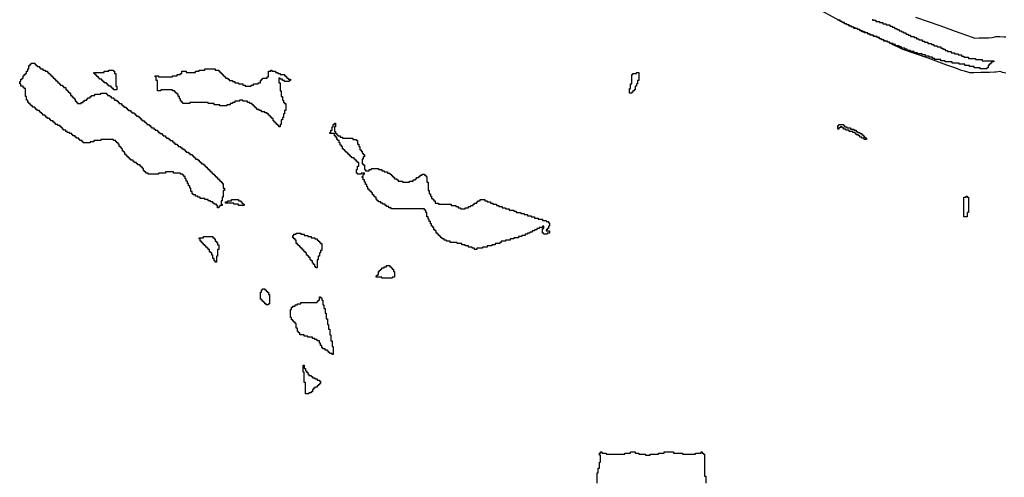
# Model space of a CAD drawing. Units: inches. Extents: x 456856 to 477256, y 5411859 to 5429209.
# Drawn here: x 462668 to 463519, y 5422299 to 5422694 of the extents above; entities that cross this region are included whole.
import ezdxf

# ---------------------------------------------------------------- set-up
doc = ezdxf.new("R2010")
doc.units = ezdxf.units.IN
doc.header["$MEASUREMENT"] = 0
doc.layers.add('GL_DPA', color=7, linetype='Continuous', true_color=0xcdb87d)

msp = doc.modelspace()

# ---------------------------------------------------------------- linework, layer by layer
at = {"layer": 'GL_DPA'}
for points in [[(463520.2794, 5422647.794), (463517.3411, 5422648.5952), (463516.2425, 5422648.9407), (463515.1121, 5422649.3444), (463513.5834, 5422648.9817), (463511.6308, 5422648.768), (463510.3411, 5422648.7118), (463506.1531, 5422648.5298), (463505.6631, 5422648.5166), (463498.6541, 5422648.4411), (463492.5042, 5422648.0696), (463490.7207, 5422648.0681), (463488.9497, 5422648.2782), (463487.2161, 5422648.6971), (463484.418, 5422649.552), (463481.8902, 5422650.3245), (463481.1638, 5422650.5667), (463475.9616, 5422652.4516), (463470.9478, 5422654.2683), (463469.3174, 5422654.8612), (463453.1315, 5422660.7469), (463431.0852, 5422668.4418), (463429.3423, 5422669.19), (463422.2723, 5422672.7721), (463418.6546, 5422674.6049), (463402.6673, 5422681.5184), (463381.6764, 5422690.5358), (463380.4187, 5422691.147), (463350.8718, 5422707.2501)], [(463404.8493, 5422694.5935), (463404.8493, 5422693.5935), (463407.8493, 5422693.5935), (463407.8493, 5422692.5934), (463410.8493, 5422692.5934), (463410.8493, 5422691.5935), (463413.8493, 5422691.5934), (463413.8493, 5422690.5935), (463416.8493, 5422690.5935), (463416.8493, 5422689.5935), (463419.8493, 5422689.5935), (463419.8493, 5422688.5935), (463421.8493, 5422688.5935), (463421.8493, 5422687.5935), (463423.8493, 5422687.5935), (463423.8493, 5422686.5935), (463425.8493, 5422686.5934), (463425.8493, 5422685.5935), (463427.8493, 5422685.5934), (463427.8493, 5422684.5934), (463428.5535, 5422684.5935), (463429.8493, 5422684.5935), (463429.8493, 5422683.5934), (463431.8493, 5422683.5935), (463431.8493, 5422682.5935), (463433.8493, 5422682.5935), (463433.8493, 5422681.5935), (463435.8493, 5422681.5934), (463435.8493, 5422680.5935), (463437.8493, 5422680.5934), (463437.8493, 5422679.5934), (463440.8493, 5422679.5934), (463440.8493, 5422678.5934), (463442.8493, 5422678.5935), (463442.8493, 5422677.5934), (463444.8493, 5422677.5935), (463444.8493, 5422676.5935), (463447.8493, 5422676.5935), (463447.8493, 5422675.5935), (463449.8492, 5422675.5934), (463449.8493, 5422674.5935), (463452.8493, 5422674.5934), (463452.8493, 5422673.5935), (463455.8493, 5422673.5934), (463455.8493, 5422672.5935), (463457.8493, 5422672.5935), (463457.8493, 5422671.5934), (463460.8493, 5422671.5935), (463460.8493, 5422670.5934), (463463.8493, 5422670.5935), (463463.8493, 5422669.5935), (463465.8493, 5422669.5934), (463465.8493, 5422668.5935), (463467.8493, 5422668.5935), (463467.8493, 5422667.5934), (463469.8493, 5422667.5935), (463469.8493, 5422666.5935), (463472.8493, 5422666.5934), (463472.8493, 5422665.5935), (463475.8493, 5422665.5934), (463475.8493, 5422664.5935), (463478.8493, 5422664.5935), (463478.8493, 5422663.5934), (463481.8493, 5422663.5935), (463481.8493, 5422662.5935), (463483.8493, 5422662.5934), (463483.8493, 5422661.5935), (463487.8493, 5422661.5935), (463487.8493, 5422660.5934), (463493.8493, 5422660.5935), (463493.8493, 5422659.5934), (463499.8493, 5422659.5935), (463499.8493, 5422658.5934), (463509.8493, 5422658.5935), (463509.8493, 5422657.5934), (463507.8493, 5422657.5934), (463507.8493, 5422656.5935), (463506.8493, 5422656.5934), (463506.8493, 5422655.5935), (463505.8493, 5422655.5935), (463505.8493, 5422654.5935), (463504.8493, 5422654.5935), (463504.8493, 5422652.5935), (463503.8493, 5422652.5935), (463503.8493, 5422651.5935), (463499.8493, 5422651.5935), (463497.8493, 5422651.5934), (463497.8493, 5422652.5935), (463492.8493, 5422652.5935), (463492.8493, 5422653.5934), (463488.8493, 5422653.5935), (463488.8493, 5422654.5934), (463484.8493, 5422654.5935), (463484.8493, 5422655.5935), (463479.8493, 5422655.5935), (463479.8493, 5422656.5935), (463473.8493, 5422656.5935), (463473.8493, 5422657.5934), (463467.8493, 5422657.5934), (463467.8493, 5422658.5935), (463463.8493, 5422658.5934), (463463.8493, 5422659.5935), (463458.8493, 5422659.5935), (463458.8493, 5422660.5935), (463456.8493, 5422660.5934), (463456.8493, 5422661.5935), (463453.8493, 5422661.5934), (463453.8493, 5422662.5935), (463450.8493, 5422662.5934), (463450.8493, 5422663.5934), (463447.8493, 5422663.5934), (463447.8493, 5422664.5934), (463443.8493, 5422664.5934), (463443.8493, 5422665.5935), (463440.8493, 5422665.5934), (463440.8493, 5422666.5935), (463437.8493, 5422666.5934), (463437.8493, 5422667.5935), (463434.8493, 5422667.5935), (463434.8493, 5422668.5935), (463432.8493, 5422668.5934), (463432.8493, 5422669.5935), (463429.8493, 5422669.5935), (463429.8493, 5422670.5935), (463427.8493, 5422670.5934), (463427.8493, 5422671.5935), (463424.8493, 5422671.5935), (463424.8493, 5422672.5935), (463424.7194, 5422672.5935), (463422.8493, 5422672.5934), (463422.8493, 5422673.5935), (463420.6637, 5422673.5935), (463419.8493, 5422673.5935), (463419.8493, 5422674.0061), (463419.8493, 5422674.5935), (463418.6899, 5422674.5934), (463417.8493, 5422674.5935), (463417.8493, 5422674.9595), (463417.8493, 5422675.5935), (463416.3832, 5422675.5935), (463414.8493, 5422675.5935), (463414.8493, 5422676.2568), (463414.8493, 5422676.5935), (463414.0707, 5422676.5935), (463412.8493, 5422676.5935), (463412.8493, 5422677.1217), (463412.8493, 5422677.5935), (463411.7583, 5422677.5934), (463410.8493, 5422677.5935), (463410.8493, 5422677.9866), (463410.8493, 5422678.5935), (463409.4459, 5422678.5935), (463408.8493, 5422678.5935), (463408.8492, 5422678.8515), (463408.8493, 5422679.5935), (463407.1334, 5422679.5935), (463405.8493, 5422679.5935), (463405.8493, 5422680.1488), (463405.8493, 5422680.5935), (463404.8209, 5422680.5934), (463402.8493, 5422680.5934), (463402.8493, 5422681.446), (463402.8493, 5422681.5934), (463402.5074, 5422681.5935), (463400.8493, 5422681.5935), (463400.8492, 5422682.3058), (463400.8493, 5422682.5934), (463400.1796, 5422682.5935), (463397.8493, 5422682.5934), (463397.8496, 5422683.5941), (463395.8493, 5422683.5934), (463395.8493, 5422684.4537), (463395.8493, 5422684.5935), (463395.5238, 5422684.5934), (463393.8493, 5422684.5935), (463393.8493, 5422685.3127), (463393.8493, 5422685.5935), (463393.1959, 5422685.5934), (463391.8493, 5422685.5935), (463391.8492, 5422686.172), (463391.8493, 5422686.5935), (463390.8681, 5422686.5934), (463388.8493, 5422686.5935), (463388.8493, 5422687.4606), (463388.8493, 5422687.5934), (463388.5401, 5422687.5934), (463386.8493, 5422687.5935), (463386.8493, 5422688.3198), (463386.8493, 5422688.5934), (463386.2122, 5422688.5934), (463384.8493, 5422688.5935), (463384.8493, 5422689.1789), (463384.8493, 5422689.5934), (463383.8843, 5422689.5935), (463382.8493, 5422689.5935), (463382.8493, 5422690.0381), (463382.8493, 5422690.5934), (463381.5657, 5422690.5934), (463380.8493, 5422690.5935), (463380.8493, 5422690.9284), (463380.8492, 5422691.5934), (463379.6113, 5422691.5935), (463378.8493, 5422691.5934), (463378.8493, 5422692.0088), (463378.8493, 5422692.5934), (463377.7765, 5422692.5934), (463376.8493, 5422692.5934), (463376.8493, 5422693.0988), (463376.8493, 5422693.5935), (463375.9416, 5422693.5935), (463374.8493, 5422693.5934), (463374.8493, 5422694.1887)], [(463442.0085, 5422696.4033), (463463.1992, 5422689.0072), (463479.5697, 5422683.055), (463481.1755, 5422682.471), (463486.1811, 5422680.6575), (463491.025, 5422678.9024), (463493.2901, 5422678.2104), (463497.2152, 5422678.4089), (463497.9586, 5422678.4353), (463505.093, 5422678.5121), (463508.4593, 5422678.6584), (463509.6972, 5422679.0297), (463511.4716, 5422679.4464), (463513.2835, 5422679.6449), (463515.106, 5422679.6221), (463518.6466, 5422679.362), (463520.1527, 5422679.1745)], [(463166.8493, 5422293.5935), (463166.8493, 5422302.5935), (463167.8493, 5422302.5935), (463167.8492, 5422306.5934), (463168.8493, 5422306.5934), (463168.8492, 5422311.5935), (463169.8493, 5422311.5935), (463169.8493, 5422317.5934), (463168.8492, 5422317.5934), (463168.8493, 5422319.5935), (463169.8493, 5422319.5935), (463169.8493, 5422320.5935), (463170.8492, 5422320.5934), (463170.8493, 5422319.5935), (463174.8492, 5422319.5935), (463174.8493, 5422318.5935), (463190.8493, 5422318.5935), (463190.8493, 5422319.5935), (463195.8493, 5422319.5934), (463195.8492, 5422320.5935), (463199.8493, 5422320.5935), (463199.8493, 5422319.5935), (463202.8493, 5422319.5934), (463202.8492, 5422318.5935), (463208.8493, 5422318.5935), (463208.8492, 5422317.5934), (463212.8492, 5422317.5935), (463212.8493, 5422318.5934), (463219.8493, 5422318.5934), (463219.8492, 5422319.5934), (463224.8493, 5422319.5934), (463224.8492, 5422320.5935), (463232.8493, 5422320.5934), (463232.8492, 5422319.5935), (463240.8493, 5422319.5934), (463240.8492, 5422318.5934), (463251.8492, 5422318.5935), (463251.8493, 5422319.5934), (463256.8493, 5422319.5934), (463256.8492, 5422320.5935), (463257.8493, 5422320.5935), (463257.8492, 5422319.5935), (463258.8493, 5422319.5935), (463258.8492, 5422318.5935), (463259.8493, 5422318.5935), (463259.8493, 5422299.5934), (463260.8493, 5422299.5935), (463260.8492, 5422293.5935)]]:
    msp.add_lwpolyline(points, dxfattribs=at)
for points in [[(462680.8493, 5422656.5935), (462680.8493, 5422655.5935), (462681.8492, 5422655.5935), (462681.8492, 5422654.5935), (462682.8493, 5422654.5935), (462682.8493, 5422653.5935), (462684.8493, 5422653.5935), (462684.8493, 5422652.5935), (462685.8492, 5422652.5935), (462685.8492, 5422651.5935), (462687.8493, 5422651.5935), (462687.8493, 5422650.5935), (462689.8493, 5422650.5935), (462689.8493, 5422649.5935), (462691.8493, 5422649.5935), (462691.8493, 5422648.5935), (462692.8492, 5422648.5935), (462692.8492, 5422647.5935), (462693.8492, 5422647.5935), (462693.8492, 5422646.5935), (462694.8493, 5422646.5935), (462694.8493, 5422645.5935), (462695.8492, 5422645.5935), (462695.8492, 5422644.5935), (462696.8493, 5422644.5935), (462696.8493, 5422643.5935), (462697.8492, 5422643.5935), (462697.8492, 5422642.5935), (462698.8493, 5422642.5935), (462698.8493, 5422641.5935), (462699.8493, 5422641.5935), (462699.8493, 5422640.5935), (462700.8492, 5422640.5935), (462700.8492, 5422639.5935), (462701.8493, 5422639.5935), (462701.8493, 5422638.5935), (462702.8492, 5422638.5935), (462702.8492, 5422637.5935), (462704.8493, 5422637.5935), (462704.8493, 5422636.5934), (462705.8492, 5422636.5935), (462705.8492, 5422635.5935), (462707.8492, 5422635.5935), (462707.8493, 5422633.5935), (462708.8492, 5422633.5935), (462708.8492, 5422632.5935), (462709.8493, 5422632.5934), (462709.8493, 5422631.5935), (462710.8492, 5422631.5935), (462710.8493, 5422630.5935), (462711.8492, 5422630.5935), (462711.8492, 5422628.5935), (462712.8493, 5422628.5935), (462712.8492, 5422627.5935), (462713.8493, 5422627.5935), (462713.8493, 5422626.5935), (462714.8492, 5422626.5935), (462714.8492, 5422625.5935), (462715.8492, 5422625.5935), (462715.8492, 5422623.5935), (462716.8493, 5422623.5935), (462716.8493, 5422622.5935), (462717.8492, 5422622.5935), (462717.8492, 5422621.5935), (462720.8492, 5422621.5935), (462720.8492, 5422622.5934), (462722.8493, 5422622.5935), (462722.8493, 5422623.5934), (462723.8492, 5422623.5935), (462723.8492, 5422624.5935), (462725.5207, 5422624.5935), (462725.8492, 5422624.5935), (462725.8492, 5422625.5935), (462726.8493, 5422625.5935), (462726.8493, 5422626.5935), (462728.8492, 5422626.5935), (462728.8492, 5422627.5935), (462729.8493, 5422627.5935), (462729.8493, 5422628.5935), (462732.8492, 5422628.5935), (462732.8492, 5422629.5935), (462737.8492, 5422629.5935), (462737.8492, 5422630.5935), (462741.8493, 5422630.5935), (462742.8492, 5422630.5935), (462742.8493, 5422629.5935), (462743.8492, 5422629.5935), (462743.8492, 5422628.5935), (462745.8493, 5422628.5934), (462745.8493, 5422627.5935), (462746.8492, 5422627.5935), (462746.8492, 5422626.5934), (462748.8493, 5422626.5935), (462748.8493, 5422625.5935), (462749.8493, 5422625.5935), (462749.8493, 5422624.5935), (462751.8493, 5422624.5935), (462751.8492, 5422623.5935), (462752.8493, 5422623.5935), (462752.8493, 5422622.5935), (462753.8493, 5422622.5935), (462753.8493, 5422621.5935), (462755.8492, 5422621.5935), (462755.8492, 5422620.5934), (462756.8493, 5422620.5935), (462756.8492, 5422619.5935), (462757.8493, 5422619.5935), (462757.8493, 5422618.5935), (462759.8492, 5422618.5935), (462759.8492, 5422617.5935), (462760.8492, 5422617.5934), (462760.8492, 5422616.5935), (462761.8493, 5422616.5935), (462761.8492, 5422615.5934), (462763.8492, 5422615.5935), (462763.8493, 5422614.5935), (462764.8492, 5422614.5935), (462764.8492, 5422613.5935), (462766.8493, 5422613.5935), (462766.8493, 5422612.5934), (462767.8493, 5422612.5934), (462767.8493, 5422611.5935), (462768.8492, 5422611.5935), (462768.8493, 5422610.5935), (462770.8492, 5422610.5935), (462770.8492, 5422609.5935), (462771.8493, 5422609.5935), (462771.8492, 5422608.5935), (462772.8493, 5422608.5935), (462772.8492, 5422607.5935), (462773.8493, 5422607.5934), (462773.8493, 5422606.5935), (462775.8492, 5422606.5935), (462775.8493, 5422605.5935), (462776.8492, 5422605.5935), (462776.8492, 5422604.5935), (462777.8492, 5422604.5935), (462777.8492, 5422603.5935), (462779.8493, 5422603.5935), (462779.8493, 5422602.5935), (462780.8493, 5422602.5934), (462780.8493, 5422601.5935), (462781.8493, 5422601.5935), (462781.8493, 5422600.5934), (462783.8492, 5422600.5935), (462783.8492, 5422599.5935), (462784.8492, 5422599.5935), (462784.8492, 5422598.5935), (462786.8493, 5422598.5935), (462786.8492, 5422597.5935), (462787.8493, 5422597.5935), (462787.8492, 5422596.5935), (462788.8493, 5422596.5935), (462788.8492, 5422595.5935), (462790.8492, 5422595.5934), (462790.8493, 5422594.5935), (462791.8492, 5422594.5935), (462791.8493, 5422593.5935), (462793.6329, 5422593.5934), (462793.8492, 5422593.5935), (462793.8492, 5422593.4252), (462793.8492, 5422592.5935), (462794.8492, 5422592.5935), (462794.8492, 5422591.5935), (462796.2044, 5422591.5935), (462796.8493, 5422591.5935), (462796.8493, 5422591.0919), (462796.8492, 5422590.5935), (462797.4901, 5422590.5935), (462797.8493, 5422590.5935), (462797.8492, 5422590.3141), (462797.8492, 5422589.5935), (462798.7758, 5422589.5935), (462799.8493, 5422589.5935), (462799.8493, 5422588.7586), (462799.8493, 5422588.5935), (462800.0616, 5422588.5935), (462800.8493, 5422588.5935), (462800.8492, 5422587.9808), (462800.8493, 5422587.5935), (462801.3471, 5422587.5935), (462801.8493, 5422587.5935), (462801.8492, 5422587.203), (462801.8492, 5422586.5934), (462802.6328, 5422586.5935), (462803.8492, 5422586.5934), (462803.8492, 5422585.6474), (462803.8493, 5422585.5935), (462803.9185, 5422585.5935), (462804.8493, 5422585.5935), (462804.8493, 5422584.8696), (462804.8493, 5422584.5934), (462805.2043, 5422584.5935), (462806.8492, 5422584.5934), (462806.8493, 5422583.5935), (462807.8492, 5422583.5935), (462807.8493, 5422582.5935), (462809.8492, 5422582.5935), (462809.8493, 5422581.5935), (462810.8492, 5422581.5935), (462810.8493, 5422580.5935), (462811.8492, 5422580.5935), (462811.8493, 5422579.5935), (462813.8492, 5422579.5935), (462813.8493, 5422578.5935), (462814.8492, 5422578.5935), (462814.8493, 5422577.5935), (462816.8492, 5422577.5935), (462816.8492, 5422576.5935), (462817.8492, 5422576.5935), (462817.8493, 5422575.5935), (462818.8492, 5422575.5935), (462818.8493, 5422574.5935), (462819.8492, 5422574.5935), (462819.8493, 5422573.5935), (462821.8492, 5422573.5935), (462821.8493, 5422572.5935), (462822.8492, 5422572.5935), (462822.8493, 5422571.5935), (462823.8493, 5422571.5935), (462823.8493, 5422570.5935), (462824.8493, 5422570.5935), (462824.8493, 5422569.6016), (462824.8492, 5422569.5935), (462824.8599, 5422569.5934), (462826.8493, 5422569.5935), (462826.8492, 5422568.5935), (462827.8493, 5422568.5935), (462827.8492, 5422567.5935), (462828.8493, 5422567.5935), (462828.8492, 5422566.5935), (462829.8492, 5422566.5935), (462829.8492, 5422565.8085), (462829.8493, 5422565.5934), (462830.1326, 5422565.5935), (462830.8492, 5422565.5935), (462830.8492, 5422565.0499), (462830.8493, 5422564.5935), (462831.4508, 5422564.5935), (462831.8492, 5422564.5935), (462831.8493, 5422564.2912), (462831.8493, 5422563.5934), (462832.7692, 5422563.5935), (462832.8493, 5422563.5934), (462832.8492, 5422563.5327), (462832.8492, 5422562.5935), (462833.8493, 5422562.5935), (462833.8492, 5422561.5934), (462834.8492, 5422561.5934), (462834.8492, 5422560.5935), (462835.8492, 5422560.5935), (462835.8493, 5422559.5935), (462836.8492, 5422559.5934), (462836.8493, 5422558.5935), (462837.8493, 5422558.5935), (462837.8492, 5422557.5935), (462838.8493, 5422557.5934), (462838.8492, 5422556.5935), (462839.8492, 5422556.5935), (462839.8492, 5422555.5935), (462840.8492, 5422555.5935), (462840.8493, 5422554.5935), (462841.8493, 5422554.5935), (462841.8493, 5422553.5935), (462842.8493, 5422553.5935), (462842.8492, 5422552.5935), (462843.8492, 5422552.5935), (462843.8493, 5422548.5935), (462844.8493, 5422548.5935), (462844.8492, 5422546.5935), (462843.8493, 5422546.5935), (462843.8492, 5422540.5935), (462842.8492, 5422540.5935), (462842.8492, 5422537.5935), (462841.8493, 5422537.5935), (462841.8493, 5422534.5935), (462842.8493, 5422534.5935), (462842.8492, 5422533.5935), (462840.8492, 5422533.5935), (462840.8493, 5422533.5671), (462840.8493, 5422532.5935), (462839.8493, 5422532.5935), (462839.8492, 5422531.5935), (462838.8492, 5422531.5935), (462838.8493, 5422533.5934), (462837.8493, 5422533.5934), (462837.8492, 5422534.5935), (462835.8492, 5422534.5935), (462835.8492, 5422535.5935), (462834.8492, 5422535.5934), (462834.8493, 5422536.5935), (462832.8492, 5422536.5935), (462832.8493, 5422537.5935), (462830.8493, 5422537.5934), (462830.8493, 5422538.5935), (462827.8493, 5422538.5935), (462827.8493, 5422539.5935), (462823.8492, 5422539.5935), (462823.8493, 5422540.5935), (462821.8492, 5422540.5935), (462821.8493, 5422541.5935), (462819.8493, 5422541.5934), (462819.8493, 5422542.5935), (462817.8493, 5422542.5935), (462817.8493, 5422543.5935), (462816.8493, 5422543.5935), (462816.8492, 5422545.5935), (462815.8492, 5422545.5935), (462815.8492, 5422548.5935), (462814.8492, 5422548.5935), (462814.8493, 5422550.5935), (462813.8493, 5422550.5935), (462813.8492, 5422552.5934), (462812.8492, 5422552.5934), (462812.8493, 5422554.5935), (462811.8493, 5422554.5935), (462811.8492, 5422556.5935), (462810.8492, 5422556.5935), (462810.8493, 5422558.5935), (462809.8493, 5422558.5935), (462809.8493, 5422559.2214), (462809.8492, 5422559.2244), (462809.8493, 5422559.5935), (462808.8493, 5422559.5935), (462808.8492, 5422560.5935), (462806.8493, 5422560.5935), (462806.8493, 5422561.5935), (462800.8493, 5422561.5935), (462800.8492, 5422562.5934), (462793.8493, 5422562.5934), (462793.8492, 5422561.5935), (462787.8492, 5422561.5935), (462787.8492, 5422560.5934), (462778.8492, 5422560.5935), (462778.8493, 5422561.5934), (462776.8492, 5422561.5935), (462776.8492, 5422562.5935), (462775.8492, 5422562.5935), (462775.8492, 5422563.5935), (462774.8492, 5422563.5935), (462774.8493, 5422565.5935), (462773.8492, 5422565.5935), (462773.8493, 5422566.5935), (462772.8492, 5422566.5935), (462772.8493, 5422567.5935), (462771.8492, 5422567.5935), (462771.8493, 5422568.5935), (462769.8492, 5422568.5934), (462769.8492, 5422569.5935), (462768.8492, 5422569.5935), (462768.8492, 5422570.5935), (462766.8492, 5422570.5935), (462766.8492, 5422571.5934), (462765.8492, 5422571.5935), (462765.8492, 5422572.5935), (462763.8493, 5422572.5935), (462763.8492, 5422573.5935), (462762.8493, 5422573.5935), (462762.8493, 5422574.5935), (462761.8493, 5422574.5935), (462761.8493, 5422575.5935), (462760.8493, 5422575.5934), (462760.8493, 5422576.5935), (462759.8493, 5422576.5935), (462759.8493, 5422577.5935), (462758.8493, 5422577.5935), (462758.8493, 5422579.5935), (462757.8493, 5422579.5935), (462757.8493, 5422580.5935), (462756.8493, 5422580.5935), (462756.8492, 5422582.5935), (462755.8493, 5422582.5935), (462755.8493, 5422583.5935), (462754.8493, 5422583.5935), (462754.8493, 5422584.5935), (462753.8493, 5422584.5935), (462753.8493, 5422586.5934), (462752.8493, 5422586.5935), (462752.8493, 5422587.5935), (462751.8493, 5422587.5935), (462751.8493, 5422588.5935), (462750.8492, 5422588.5935), (462750.8493, 5422589.5935), (462748.8492, 5422589.5935), (462748.8492, 5422590.5935), (462737.8492, 5422590.5935), (462737.8492, 5422589.5935), (462731.8493, 5422589.5935), (462731.8492, 5422588.5935), (462728.8493, 5422588.5935), (462728.8493, 5422587.5935), (462723.8492, 5422587.5935), (462722.8492, 5422587.5935), (462722.8492, 5422588.5935), (462721.8493, 5422588.5935), (462721.8493, 5422589.5935), (462719.8492, 5422589.5935), (462719.8492, 5422590.5935), (462718.8492, 5422590.5935), (462718.8492, 5422591.5934), (462716.8493, 5422591.5935), (462716.8493, 5422591.7907), (462716.8493, 5422592.5934), (462715.8492, 5422592.5935), (462715.8492, 5422593.5935), (462713.8492, 5422593.5935), (462713.8492, 5422594.5935), (462712.8493, 5422594.5934), (462712.8493, 5422595.5935), (462710.8492, 5422595.5934), (462710.8492, 5422596.5935), (462708.8493, 5422596.5934), (462708.8493, 5422597.5935), (462707.8492, 5422597.5935), (462707.8492, 5422598.5935), (462705.8493, 5422598.5935), (462705.8492, 5422599.5935), (462704.8493, 5422599.5935), (462704.8493, 5422600.5935), (462703.8492, 5422600.5935), (462703.8492, 5422601.5935), (462702.8492, 5422601.5935), (462702.8492, 5422602.5935), (462700.8493, 5422602.5935), (462700.8493, 5422603.5935), (462698.8492, 5422603.5935), (462698.8492, 5422604.5935), (462697.8493, 5422604.5935), (462697.8493, 5422605.5935), (462696.8492, 5422605.5935), (462696.8492, 5422606.5935), (462694.8493, 5422606.5934), (462694.8493, 5422607.5935), (462693.8492, 5422607.5935), (462693.8492, 5422608.5935), (462691.8493, 5422608.5935), (462691.8493, 5422609.5935), (462690.8492, 5422609.5935), (462690.8492, 5422610.5935), (462689.8492, 5422610.5935), (462689.8492, 5422611.5935), (462687.8492, 5422611.5935), (462687.8492, 5422612.5935), (462686.8492, 5422612.5935), (462686.8492, 5422613.5935), (462685.8493, 5422613.5935), (462685.8493, 5422614.5935), (462684.8492, 5422614.5935), (462684.8492, 5422615.5935), (462682.8493, 5422615.5935), (462682.8493, 5422616.5935), (462681.8492, 5422616.5935), (462681.8492, 5422617.5935), (462680.8492, 5422617.5935), (462680.8492, 5422618.5935), (462678.8492, 5422618.5935), (462678.8492, 5422619.5935), (462677.8493, 5422619.5935), (462677.8493, 5422620.5935), (462676.8493, 5422620.5935), (462676.8492, 5422621.5935), (462675.8492, 5422621.5935), (462675.8492, 5422622.5935), (462674.8493, 5422622.5935), (462674.8493, 5422624.5935), (462673.8492, 5422624.5935), (462673.8492, 5422627.5935), (462672.8493, 5422627.5934), (462672.8492, 5422634.5935), (462671.8492, 5422634.5935), (462671.8493, 5422635.5935), (462670.8492, 5422635.5935), (462670.8492, 5422636.5935), (462668.8493, 5422636.5935), (462668.8493, 5422638.5935), (462667.8492, 5422638.5935), (462667.8492, 5422640.5935), (462668.8492, 5422640.5934), (462668.8492, 5422642.5935), (462669.8493, 5422642.5935), (462669.8493, 5422643.5935), (462670.8492, 5422643.5935), (462670.8493, 5422645.5935), (462671.8492, 5422645.5935), (462671.8492, 5422646.5935), (462672.8493, 5422646.5934), (462672.8493, 5422647.5935), (462673.8492, 5422647.5935), (462673.8493, 5422649.5935), (462674.8492, 5422649.5935), (462674.8492, 5422651.5935), (462675.8493, 5422651.5935), (462675.8493, 5422654.5934), (462676.8492, 5422654.5935), (462676.8493, 5422655.5935), (462677.8492, 5422655.5935), (462677.8492, 5422656.5935)], [(462748.8492, 5422650.5935), (462748.8492, 5422649.5935), (462749.8493, 5422649.5934), (462749.8492, 5422647.5935), (462750.8493, 5422647.5935), (462750.8493, 5422645.808), (462750.8492, 5422636.5935), (462751.8492, 5422636.5935), (462751.8493, 5422633.5935), (462749.8492, 5422633.5935), (462748.8493, 5422633.5935), (462748.8493, 5422634.5935), (462747.8493, 5422634.5935), (462747.8493, 5422635.5935), (462746.8492, 5422635.5935), (462746.8492, 5422636.5935), (462744.8493, 5422636.5935), (462744.8493, 5422637.5934), (462743.8492, 5422637.5935), (462743.8493, 5422638.5935), (462742.8492, 5422638.5935), (462742.8492, 5422639.5935), (462740.8492, 5422639.5935), (462740.8493, 5422640.5935), (462739.8492, 5422640.5935), (462739.8492, 5422641.5935), (462738.8493, 5422641.5935), (462738.8492, 5422642.5934), (462736.8492, 5422642.5935), (462736.8492, 5422643.5935), (462735.8493, 5422643.5935), (462735.8492, 5422644.5935), (462734.8493, 5422644.5935), (462734.8493, 5422645.5935), (462733.8492, 5422645.5935), (462733.8492, 5422646.5935), (462732.8493, 5422646.5935), (462732.8492, 5422647.5935), (462731.8493, 5422647.5935), (462731.8493, 5422648.5935), (462740.8493, 5422648.5935), (462740.8493, 5422649.5935), (462744.8492, 5422649.5935), (462744.8493, 5422650.5935), (462747.9265, 5422650.5935)], [(462895.8493, 5422646.5935), (462896.8492, 5422646.5935), (462896.8493, 5422645.5935), (462897.8493, 5422645.5935), (462897.8492, 5422644.5934), (462898.8493, 5422644.5935), (462898.8492, 5422643.5935), (462899.8493, 5422643.5935), (462899.8492, 5422642.5935), (462901.8493, 5422642.5935), (462901.8492, 5422641.5935), (462900.8493, 5422641.5935), (462900.8492, 5422640.5935), (462896.8493, 5422640.5935), (462896.8492, 5422641.5935), (462894.8492, 5422641.5935), (462894.8493, 5422642.5935), (462892.8492, 5422642.5934), (462892.8493, 5422643.5935), (462891.8492, 5422643.5935), (462891.8492, 5422639.5935), (462892.8493, 5422639.5935), (462892.8493, 5422632.5935), (462893.8492, 5422632.5935), (462893.8492, 5422627.5934), (462894.8493, 5422627.5935), (462894.8492, 5422624.5934), (462895.8493, 5422624.5935), (462895.8492, 5422622.5935), (462896.8493, 5422622.5935), (462896.8492, 5422621.5935), (462897.8493, 5422621.5935), (462897.8492, 5422615.5935), (462896.8493, 5422615.5935), (462896.8492, 5422612.5934), (462895.8493, 5422612.5935), (462895.8492, 5422609.5935), (462894.8493, 5422609.5934), (462894.8493, 5422607.5934), (462893.8492, 5422607.5935), (462893.8492, 5422603.5935), (462892.8493, 5422603.5935), (462892.8493, 5422601.5935), (462891.8493, 5422601.5935), (462891.8492, 5422602.5935), (462890.8493, 5422602.5935), (462890.8492, 5422603.5934), (462889.8493, 5422603.5935), (462889.8493, 5422604.5935), (462888.8492, 5422604.5934), (462888.8493, 5422605.5935), (462887.8492, 5422605.5935), (462887.8493, 5422606.5935), (462886.8493, 5422606.5935), (462886.8493, 5422608.5935), (462885.8492, 5422608.5935), (462885.8493, 5422609.5935), (462884.8493, 5422609.5935), (462884.8492, 5422610.5934), (462883.8493, 5422610.5935), (462883.8492, 5422611.5935), (462882.8493, 5422611.5934), (462882.8492, 5422612.5935), (462881.8492, 5422612.5935), (462881.8493, 5422613.5935), (462879.8493, 5422613.5935), (462879.8492, 5422614.5935), (462876.8492, 5422614.5935), (462876.8493, 5422615.5935), (462874.8492, 5422615.5935), (462874.8493, 5422616.5935), (462872.8493, 5422616.5935), (462872.8493, 5422617.5935), (462871.8492, 5422617.5935), (462871.8493, 5422618.5934), (462870.8492, 5422618.5935), (462870.8493, 5422619.5935), (462869.8492, 5422619.5935), (462869.8493, 5422620.5935), (462868.8493, 5422620.5935), (462868.8493, 5422621.5935), (462866.8492, 5422621.5935), (462866.8493, 5422622.5934), (462864.8492, 5422622.5935), (462864.8493, 5422623.5934), (462860.8492, 5422623.5935), (462860.8493, 5422624.5935), (462857.8492, 5422624.5935), (462857.8493, 5422623.5935), (462853.8492, 5422623.5935), (462853.8492, 5422622.5935), (462851.8492, 5422622.5935), (462851.8493, 5422621.5935), (462849.8492, 5422621.5935), (462849.8493, 5422620.5935), (462846.8493, 5422620.5934), (462846.8492, 5422619.5935), (462840.8492, 5422619.5935), (462840.8493, 5422620.5935), (462835.8493, 5422620.5935), (462835.8492, 5422621.5935), (462830.8492, 5422621.5935), (462830.8493, 5422622.5935), (462814.8493, 5422622.5935), (462814.8493, 5422621.5935), (462808.8492, 5422621.5935), (462808.8493, 5422622.5935), (462807.8492, 5422622.5935), (462807.8493, 5422623.5935), (462806.8492, 5422623.5935), (462806.8493, 5422625.5935), (462805.8493, 5422625.5935), (462805.8492, 5422627.5935), (462804.8493, 5422627.5935), (462804.8492, 5422629.5935), (462803.8492, 5422629.5935), (462803.8492, 5422630.5935), (462802.8493, 5422630.5935), (462802.8492, 5422631.5935), (462801.8493, 5422631.5934), (462801.8492, 5422632.5935), (462799.8492, 5422632.5935), (462799.8493, 5422633.5935), (462789.8493, 5422633.5935), (462789.8493, 5422632.5935), (462786.8492, 5422632.5935), (462786.8493, 5422641.5935), (462785.8492, 5422641.5935), (462785.8493, 5422644.5935), (462784.8493, 5422644.5935), (462784.8493, 5422645.5935), (462787.8492, 5422645.5935), (462787.8493, 5422644.5935), (462799.8493, 5422644.5935), (462799.8492, 5422645.5935), (462803.8493, 5422645.5935), (462803.8492, 5422646.5935), (462806.8492, 5422646.5935), (462806.8493, 5422647.5935), (462807.8492, 5422647.5935), (462807.8493, 5422649.5935), (462811.8493, 5422649.5935), (462811.8492, 5422648.5935), (462819.8493, 5422648.5935), (462819.8492, 5422649.5935), (462822.8492, 5422649.5935), (462822.8493, 5422650.5935), (462827.8493, 5422650.5935), (462827.8492, 5422651.5934), (462836.8492, 5422651.5935), (462836.8493, 5422650.5935), (462839.8492, 5422650.5935), (462839.8493, 5422649.5935), (462840.8492, 5422649.5935), (462840.8493, 5422648.5934), (462841.8492, 5422648.5935), (462841.8493, 5422647.5935), (462842.8492, 5422647.5935), (462842.8493, 5422646.5935), (462843.8492, 5422646.5935), (462843.8493, 5422645.5935), (462844.8492, 5422645.5935), (462844.8493, 5422644.5935), (462845.8492, 5422644.5934), (462845.8493, 5422643.5935), (462847.8493, 5422643.5935), (462847.8492, 5422642.5935), (462848.8493, 5422642.5935), (462848.8492, 5422641.5935), (462851.8493, 5422641.5935), (462851.8492, 5422640.5935), (462853.8493, 5422640.5935), (462853.8493, 5422639.5935), (462856.8493, 5422639.5935), (462856.8492, 5422638.5935), (462860.8493, 5422638.5935), (462860.8492, 5422637.5935), (462862.8492, 5422637.5935), (462862.8493, 5422636.5935), (462867.8493, 5422636.5935), (462867.8492, 5422637.5935), (462869.8492, 5422637.5935), (462869.8493, 5422638.5935), (462873.8492, 5422638.5935), (462873.8493, 5422639.5935), (462875.8493, 5422639.5935), (462875.8493, 5422641.5935), (462876.8493, 5422641.5935), (462876.8492, 5422642.5935), (462877.8493, 5422642.5935), (462877.8492, 5422643.5935), (462881.8492, 5422643.5935), (462881.8493, 5422644.5935), (462882.8493, 5422644.5935), (462882.8493, 5422649.5935), (462884.8492, 5422649.5935), (462884.8493, 5422650.5935), (462885.8492, 5422650.5935), (462885.8493, 5422649.5934), (462888.8492, 5422649.5935), (462888.8493, 5422648.5935), (462890.8493, 5422648.5935), (462890.8493, 5422647.5935), (462892.8493, 5422647.5935), (462892.8492, 5422646.5935)], [(463195.8492, 5422638.5934), (463196.8493, 5422638.5934), (463196.8493, 5422646.5934), (463197.8492, 5422646.5934), (463197.8493, 5422647.5935), (463200.8493, 5422647.5935), (463200.8492, 5422648.5934), (463202.8492, 5422648.5935), (463202.8493, 5422641.5935), (463201.8493, 5422641.5935), (463201.8493, 5422638.5935), (463200.8493, 5422638.5935), (463200.8493, 5422636.5935), (463199.8492, 5422636.5935), (463199.8493, 5422633.5935), (463198.8493, 5422633.5935), (463198.8492, 5422632.5935), (463197.8493, 5422632.5935), (463197.8493, 5422631.5935), (463196.8493, 5422631.5935), (463196.8493, 5422630.5935), (463194.8493, 5422630.5935), (463194.8493, 5422634.5935), (463195.8493, 5422634.5935)], [(462939.8492, 5422601.5935), (462939.8493, 5422597.5935), (462940.8493, 5422597.5935), (462940.8493, 5422595.5935), (462941.8493, 5422595.5934), (462941.8492, 5422594.5935), (462942.8493, 5422594.5934), (462942.8493, 5422593.5935), (462944.8492, 5422593.5935), (462944.8493, 5422592.5935), (462946.8492, 5422592.5935), (462946.8493, 5422591.5934), (462955.8492, 5422591.5935), (462955.8492, 5422590.5935), (462958.8492, 5422590.5935), (462958.8493, 5422589.5935), (462959.8493, 5422589.5935), (462959.8493, 5422586.5935), (462960.8493, 5422586.5935), (462960.8492, 5422584.5934), (462961.8493, 5422584.5935), (462961.8493, 5422581.5935), (462962.8493, 5422581.5935), (462962.8493, 5422580.5935), (462963.8492, 5422580.5935), (462963.8493, 5422578.5934), (462964.8493, 5422578.5935), (462964.8492, 5422577.5934), (462965.8493, 5422577.5935), (462965.8493, 5422575.5935), (462964.8493, 5422575.5935), (462964.8492, 5422573.5935), (462963.8492, 5422573.5935), (462963.8492, 5422569.5935), (462964.8492, 5422569.5935), (462964.8493, 5422568.5935), (462965.8493, 5422568.5935), (462965.8493, 5422564.5935), (462966.8493, 5422564.5935), (462966.8492, 5422563.5935), (462969.8493, 5422563.5934), (462969.8493, 5422564.5935), (462971.8492, 5422564.5935), (462971.8493, 5422565.5935), (462977.8492, 5422565.5934), (462977.8492, 5422564.5935), (462980.8493, 5422564.5934), (462980.8492, 5422563.5935), (462982.8493, 5422563.5935), (462982.8493, 5422562.5935), (462985.8492, 5422562.5935), (462985.8493, 5422561.5935), (462987.8493, 5422561.5935), (462987.8492, 5422560.5934), (462988.8492, 5422560.5935), (462988.8493, 5422559.5934), (462988.9821, 5422559.5935), (462989.8493, 5422559.5935), (462989.8493, 5422558.5935), (462990.8492, 5422558.5935), (462990.8492, 5422557.5935), (462991.8493, 5422557.5935), (462991.8493, 5422556.5935), (462993.8492, 5422556.5935), (462993.8492, 5422555.5934), (462994.8493, 5422555.5935), (462994.8493, 5422554.5934), (462998.8492, 5422554.5934), (462998.8493, 5422553.5935), (463004.8493, 5422553.5935), (463004.8493, 5422554.5935), (463007.8492, 5422554.5934), (463007.8493, 5422555.5935), (463009.8492, 5422555.5934), (463009.8492, 5422556.5935), (463010.8492, 5422556.5934), (463010.8492, 5422557.5935), (463012.8493, 5422557.5935), (463012.8493, 5422558.5935), (463013.8493, 5422558.5934), (463013.8493, 5422559.5935), (463015.8493, 5422559.5935), (463015.8493, 5422560.5935), (463017.8492, 5422560.5935), (463017.8492, 5422559.5934), (463018.8493, 5422559.5935), (463018.8493, 5422558.5934), (463019.8493, 5422558.5935), (463019.8492, 5422553.5935), (463020.8493, 5422553.5934), (463020.8492, 5422546.5935), (463021.8493, 5422546.5935), (463021.8493, 5422543.5935), (463022.8493, 5422543.5934), (463022.8492, 5422541.5935), (463023.8492, 5422541.5935), (463023.8492, 5422539.5935), (463024.8493, 5422539.5935), (463024.8493, 5422538.5935), (463025.8493, 5422538.5935), (463025.8493, 5422537.5935), (463026.8493, 5422537.5935), (463026.8492, 5422535.5934), (463029.8493, 5422535.5934), (463029.8493, 5422534.5935), (463040.8492, 5422534.5935), (463040.8492, 5422533.5935), (463044.8493, 5422533.5935), (463044.8493, 5422532.5935), (463046.8493, 5422532.5934), (463046.8493, 5422531.5935), (463048.8492, 5422531.5935), (463048.8492, 5422530.5934), (463052.8493, 5422530.5935), (463052.8493, 5422531.5935), (463055.8492, 5422531.5935), (463055.8492, 5422532.5935), (463057.8492, 5422532.5935), (463057.8492, 5422533.5935), (463059.8493, 5422533.5935), (463059.8493, 5422534.5935), (463060.8493, 5422534.5934), (463060.8493, 5422535.5935), (463062.8492, 5422535.5935), (463062.8492, 5422536.5934), (463063.8492, 5422536.5935), (463063.8492, 5422537.5935), (463065.8493, 5422537.5935), (463065.8493, 5422538.5935), (463067.8493, 5422538.5934), (463069.8492, 5422538.5935), (463069.8492, 5422537.5935), (463071.8492, 5422537.5935), (463071.8492, 5422536.5935), (463074.8493, 5422536.5935), (463074.8493, 5422535.5934), (463076.8493, 5422535.5935), (463076.8493, 5422534.5934), (463079.8492, 5422534.5935), (463079.8492, 5422533.5935), (463081.8493, 5422533.5934), (463081.8493, 5422532.5935), (463084.8493, 5422532.5935), (463084.8493, 5422531.5934), (463087.8492, 5422531.5935), (463087.8492, 5422530.5935), (463090.8493, 5422530.5934), (463090.8492, 5422529.5935), (463094.8493, 5422529.5935), (463094.8493, 5422528.5934), (463096.8493, 5422528.5935), (463096.8493, 5422527.5935), (463100.8492, 5422527.5934), (463100.8492, 5422526.5935), (463103.8493, 5422526.5934), (463103.8493, 5422525.5935), (463106.8493, 5422525.5935), (463106.8493, 5422524.5934), (463109.8493, 5422524.5935), (463109.8493, 5422523.5935), (463112.8492, 5422523.5935), (463112.8493, 5422522.5935), (463115.8492, 5422522.5935), (463115.8492, 5422521.5935), (463119.8493, 5422521.5934), (463119.8492, 5422520.5935), (463122.8493, 5422520.5934), (463122.8493, 5422519.5935), (463124.8493, 5422519.5934), (463124.8493, 5422518.5935), (463125.8493, 5422518.5935), (463125.8493, 5422515.5934), (463124.8493, 5422515.5935), (463124.8493, 5422513.5935), (463123.8493, 5422513.5935), (463123.8492, 5422512.5934), (463122.8492, 5422512.5935), (463122.8493, 5422511.5935), (463125.8492, 5422511.5934), (463125.8493, 5422509.5935), (463123.8493, 5422509.5934), (463123.8493, 5422508.5934), (463120.8492, 5422508.5935), (463120.8493, 5422509.5935), (463119.8493, 5422509.5935), (463119.8492, 5422513.5935), (463120.8492, 5422513.5934), (463120.8493, 5422515.5935), (463119.8493, 5422515.5935), (463119.8492, 5422514.5934), (463116.8492, 5422514.5935), (463116.8493, 5422513.5935), (463114.8493, 5422513.5934), (463114.8493, 5422512.5935), (463112.8493, 5422512.5935), (463112.8492, 5422511.5935), (463110.8492, 5422511.5934), (463110.8493, 5422510.5935), (463108.8493, 5422510.5935), (463108.8493, 5422509.5935), (463106.8493, 5422509.5934), (463106.8493, 5422508.5935), (463104.8492, 5422508.5935), (463104.8492, 5422507.5934), (463101.8493, 5422507.5935), (463101.8493, 5422506.5935), (463098.8493, 5422506.5935), (463098.8493, 5422505.5935), (463094.8492, 5422505.5935), (463094.8492, 5422504.5935), (463091.8492, 5422504.5934), (463091.8493, 5422503.5935), (463087.8493, 5422503.5934), (463087.8493, 5422502.5935), (463083.8493, 5422502.5935), (463083.8493, 5422501.5935), (463082.8493, 5422501.5935), (463082.8492, 5422500.5934), (463078.8492, 5422500.5935), (463078.8492, 5422499.5934), (463075.8493, 5422499.5935), (463075.8493, 5422498.5934), (463071.8493, 5422498.5934), (463071.8493, 5422497.5934), (463067.8493, 5422497.5935), (463067.8493, 5422496.5935), (463062.8493, 5422496.5935), (463062.8493, 5422495.5934), (463060.8492, 5422495.5935), (463060.8492, 5422496.5935), (463058.8492, 5422496.5934), (463058.8492, 5422497.5935), (463055.8492, 5422497.5935), (463055.8492, 5422498.5935), (463052.8492, 5422498.5935), (463052.8492, 5422499.5934), (463049.8493, 5422499.5934), (463049.8493, 5422500.5935), (463045.8493, 5422500.5934), (463045.8493, 5422501.5935), (463039.8493, 5422501.5935), (463039.8493, 5422502.5935), (463036.8492, 5422502.5935), (463036.8492, 5422503.5935), (463034.8492, 5422503.5934), (463034.8492, 5422504.5935), (463032.8492, 5422504.5935), (463032.8493, 5422505.5935), (463031.8493, 5422505.5935), (463031.8493, 5422506.5935), (463030.8493, 5422506.5935), (463030.8493, 5422507.5935), (463029.8493, 5422507.5935), (463029.8493, 5422508.5935), (463028.8493, 5422508.5934), (463028.8493, 5422509.5935), (463027.8492, 5422509.5934), (463027.8492, 5422511.5935), (463026.8492, 5422511.5934), (463026.8492, 5422512.5935), (463025.8493, 5422512.5934), (463025.8493, 5422514.5935), (463024.8493, 5422514.5934), (463024.8493, 5422515.5935), (463023.8493, 5422515.5934), (463023.8493, 5422517.5935), (463022.8492, 5422517.5934), (463022.8492, 5422519.5935), (463021.8492, 5422519.5935), (463021.8493, 5422521.5935), (463020.8493, 5422521.5935), (463020.8493, 5422523.5934), (463019.8493, 5422523.5935), (463019.8492, 5422527.5935), (463018.8493, 5422527.5935), (463018.8493, 5422529.5934), (463017.8493, 5422529.5935), (463017.8493, 5422530.5934), (462988.8492, 5422530.5934), (462988.8493, 5422531.5935), (462986.8493, 5422531.5935), (462986.8492, 5422532.5935), (462984.8492, 5422532.5935), (462984.8493, 5422533.5934), (462983.8493, 5422533.5935), (462983.8493, 5422534.5934), (462981.8492, 5422534.5934), (462981.8492, 5422535.5935), (462979.8493, 5422535.5935), (462979.8493, 5422536.5935), (462977.8492, 5422536.5935), (462977.8492, 5422537.5935), (462976.8492, 5422537.5935), (462976.8493, 5422538.5935), (462975.8493, 5422538.5934), (462975.8492, 5422539.953), (462975.8492, 5422540.5935), (462974.8492, 5422540.5935), (462974.8493, 5422541.5935), (462973.8493, 5422541.5934), (462973.8493, 5422542.5935), (462972.8492, 5422542.5935), (462972.8493, 5422544.5935), (462971.8493, 5422544.5934), (462971.8493, 5422545.5935), (462970.8492, 5422545.5935), (462970.8492, 5422546.5935), (462969.8493, 5422546.5935), (462969.8493, 5422547.5934), (462968.8493, 5422547.5935), (462968.8492, 5422549.5935), (462967.8493, 5422549.5935), (462967.8492, 5422551.5935), (462966.8492, 5422551.5935), (462966.8493, 5422553.5935), (462965.8493, 5422553.5934), (462965.8492, 5422555.5935), (462964.8493, 5422555.5935), (462964.8492, 5422557.5934), (462963.8492, 5422557.5935), (462963.8493, 5422558.5935), (462964.8492, 5422558.5935), (462964.8493, 5422560.5934), (462965.8493, 5422560.5935), (462965.8493, 5422561.5934), (462962.8493, 5422561.5935), (462962.8492, 5422560.5934), (462959.8493, 5422560.5935), (462959.8492, 5422561.5935), (462958.8492, 5422561.5935), (462958.8492, 5422564.5935), (462959.8493, 5422564.5934), (462959.8493, 5422567.5934), (462960.8493, 5422567.5935), (462960.8492, 5422570.5935), (462959.8493, 5422570.5935), (462959.8493, 5422571.5935), (462958.8492, 5422571.5935), (462958.8492, 5422572.5935), (462957.8493, 5422572.5934), (462957.8493, 5422573.5935), (462956.8492, 5422573.5935), (462956.8492, 5422574.5935), (462954.8493, 5422574.5935), (462954.8492, 5422575.5935), (462953.8492, 5422575.5934), (462953.8493, 5422576.5935), (462952.8493, 5422576.5935), (462952.8492, 5422577.5935), (462951.8492, 5422577.5935), (462951.8493, 5422578.5935), (462950.8493, 5422578.5935), (462950.8492, 5422579.5934), (462949.8493, 5422579.5935), (462949.8493, 5422580.5935), (462948.8492, 5422580.5935), (462948.8492, 5422581.5935), (462947.8493, 5422581.5934), (462947.8493, 5422582.5935), (462946.8492, 5422582.5934), (462946.8493, 5422584.5935), (462945.8492, 5422584.5935), (462945.8492, 5422585.5935), (462944.8493, 5422585.5934), (462944.8492, 5422587.5934), (462943.8493, 5422587.5935), (462943.8492, 5422589.5935), (462942.8492, 5422589.5935), (462942.8493, 5422590.5935), (462941.8493, 5422590.5935), (462941.8493, 5422592.5935), (462940.8493, 5422592.5935), (462940.8492, 5422593.5935), (462939.8493, 5422593.5935), (462939.8492, 5422595.5935), (462935.8492, 5422595.5935), (462935.8493, 5422596.5935), (462936.8492, 5422596.5935), (462936.8492, 5422598.5935), (462937.8493, 5422598.5935), (462937.8493, 5422601.5935), (462938.8493, 5422601.5934), (462938.8492, 5422603.5934), (462939.8493, 5422603.5935), (462939.8492, 5422604.5935), (462940.8493, 5422604.5935), (462940.8493, 5422601.5935)], [(463379.8493, 5422603.5934), (463379.8493, 5422602.5935), (463380.8493, 5422602.5935), (463380.8493, 5422601.5935), (463382.8493, 5422601.5934), (463382.8493, 5422600.5935), (463385.8493, 5422600.5935), (463385.8493, 5422599.5934), (463388.8493, 5422599.5935), (463388.8493, 5422598.5934), (463390.8493, 5422598.5935), (463390.8493, 5422597.5934), (463391.8492, 5422597.5935), (463391.8493, 5422596.5934), (463393.8493, 5422596.5935), (463393.8493, 5422595.5935), (463395.8493, 5422595.5934), (463395.8493, 5422594.5935), (463396.8493, 5422594.5934), (463396.8493, 5422593.5935), (463397.8493, 5422593.5935), (463397.8493, 5422592.5935), (463398.8493, 5422592.5935), (463398.8493, 5422591.626), (463398.8493, 5422591.5934), (463399.8493, 5422591.5935), (463399.8492, 5422590.5934), (463398.5194, 5422590.5935), (463397.8493, 5422590.5935), (463397.8493, 5422591.5935), (463395.8493, 5422591.5934), (463395.8493, 5422592.5935), (463393.8492, 5422592.5935), (463393.8493, 5422593.5935), (463392.8493, 5422593.5934), (463392.8493, 5422594.5935), (463390.8493, 5422594.5935), (463390.8493, 5422595.5934), (463389.8493, 5422595.5935), (463389.8493, 5422596.5935), (463387.8493, 5422596.5935), (463387.8493, 5422597.5934), (463384.8493, 5422597.5935), (463384.8493, 5422598.5935), (463381.8493, 5422598.5934), (463381.8493, 5422599.5935), (463379.8493, 5422599.5935), (463379.8493, 5422600.5935), (463378.8493, 5422600.5934), (463378.8493, 5422601.5935), (463376.8493, 5422601.5935), (463376.8493, 5422600.5934), (463375.8493, 5422600.5935), (463375.8493, 5422599.5934), (463374.8493, 5422599.5935), (463374.8493, 5422602.5935), (463375.8493, 5422602.5935), (463375.8492, 5422603.5934)], [(463486.8493, 5422541.5935), (463486.8492, 5422540.5935), (463487.8493, 5422540.5935), (463487.8493, 5422527.5934), (463486.8493, 5422527.5934), (463486.8493, 5422523.5935), (463483.8493, 5422523.5935), (463483.8493, 5422540.5934), (463485.8493, 5422540.5935), (463485.8492, 5422541.5935)], [(462858.8492, 5422537.5935), (462858.8493, 5422536.5935), (462859.8493, 5422536.5934), (462859.8492, 5422535.5935), (462860.8493, 5422535.5935), (462860.8492, 5422534.5935), (462861.8492, 5422534.5934), (462861.8493, 5422533.5935), (462856.8492, 5422533.5935), (462856.8493, 5422534.5935), (462852.8492, 5422534.5935), (462852.8493, 5422535.5935), (462845.8493, 5422535.5935), (462845.8492, 5422536.5934), (462847.8492, 5422536.5935), (462847.8493, 5422537.5934), (462850.8492, 5422537.5935), (462850.8493, 5422538.5934), (462856.8492, 5422538.5935), (462856.8493, 5422537.5935)], [(462835.8493, 5422485.5935), (462835.8492, 5422487.5934), (462834.8492, 5422487.5934), (462834.8493, 5422490.5935), (462833.8493, 5422490.5935), (462833.8492, 5422492.5935), (462832.8492, 5422492.5935), (462832.8493, 5422493.5935), (462831.8493, 5422493.5935), (462831.8493, 5422495.5934), (462830.8493, 5422495.5934), (462830.8493, 5422496.5935), (462829.8493, 5422496.5935), (462829.8492, 5422497.5935), (462828.8492, 5422497.5935), (462828.8493, 5422498.5935), (462827.8493, 5422498.5935), (462827.8492, 5422499.5934), (462826.8493, 5422499.5935), (462826.8492, 5422500.5935), (462825.8492, 5422500.5935), (462825.8493, 5422501.5935), (462824.8493, 5422501.5935), (462824.8492, 5422502.5934), (462823.8493, 5422502.5934), (462823.8493, 5422504.5935), (462822.8493, 5422504.5935), (462822.8492, 5422505.5935), (462826.8492, 5422505.5935), (462826.8493, 5422506.5935), (462834.8493, 5422506.5934), (462834.8493, 5422505.5935), (462835.8493, 5422505.5935), (462835.8492, 5422504.5935), (462836.8492, 5422504.5935), (462836.8492, 5422502.5934), (462837.8492, 5422502.5935), (462837.8492, 5422501.5935), (462838.8492, 5422501.5935), (462838.8492, 5422499.5934), (462839.8492, 5422499.5934), (462839.8493, 5422495.5935), (462838.8493, 5422495.5935), (462838.8492, 5422489.5934), (462837.8492, 5422489.5935), (462837.8492, 5422484.5935), (462836.8492, 5422484.5935), (462836.8493, 5422485.5935)], [(462910.8492, 5422509.5935), (462910.8493, 5422508.5935), (462913.8493, 5422508.5935), (462913.8492, 5422507.5934), (462916.8492, 5422507.5934), (462916.8493, 5422506.5935), (462919.8493, 5422506.5935), (462919.8492, 5422505.5935), (462922.8493, 5422505.5935), (462922.8493, 5422504.5935), (462924.8493, 5422504.5935), (462924.8492, 5422503.5935), (462925.8492, 5422503.5934), (462925.8493, 5422502.5934), (462926.8493, 5422502.5935), (462926.8492, 5422501.5935), (462927.8492, 5422501.5934), (462927.8493, 5422500.5935), (462928.8493, 5422500.5935), (462928.8493, 5422494.5934), (462927.8493, 5422494.5935), (462927.8492, 5422492.5934), (462926.8492, 5422492.5935), (462926.8492, 5422489.5935), (462925.8492, 5422489.5935), (462925.8492, 5422486.5935), (462924.8492, 5422486.5934), (462924.8493, 5422479.5935), (462923.8493, 5422479.5934), (462923.8493, 5422480.5935), (462922.8493, 5422480.5935), (462922.8493, 5422482.5934), (462921.8493, 5422482.5935), (462921.8493, 5422483.5935), (462920.8493, 5422483.5935), (462920.8493, 5422485.5935), (462919.8493, 5422485.5935), (462919.8492, 5422486.5935), (462918.8492, 5422486.5934), (462918.8493, 5422488.5935), (462917.8493, 5422488.5935), (462917.8492, 5422489.5935), (462916.8492, 5422489.5935), (462916.8493, 5422490.5935), (462915.8493, 5422490.5935), (462915.8492, 5422492.5934), (462914.8492, 5422492.5935), (462914.8493, 5422493.5935), (462913.8493, 5422493.5934), (462913.8492, 5422494.5935), (462912.8492, 5422494.5935), (462912.8493, 5422495.5935), (462911.8493, 5422495.5934), (462911.8493, 5422496.5935), (462910.8493, 5422496.5935), (462910.8492, 5422497.5935), (462910.0936, 5422497.5935), (462909.8492, 5422497.5934), (462909.8492, 5422497.9355), (462909.8493, 5422498.5935), (462909.3792, 5422498.5935), (462908.8493, 5422498.5935), (462908.8492, 5422499.3355), (462908.8492, 5422499.5935), (462908.665, 5422499.5934), (462907.8492, 5422499.5934), (462907.8493, 5422500.5935), (462906.8493, 5422500.5935), (462906.8492, 5422501.5935), (462906.8492, 5422502.1355), (462906.8493, 5422503.5935), (462905.8493, 5422503.5935), (462905.8492, 5422504.5935), (462905.0936, 5422504.5934), (462904.8492, 5422504.5934), (462904.8492, 5422504.9355), (462904.8493, 5422505.5935), (462904.3792, 5422505.5935), (462903.8493, 5422505.5935), (462903.8492, 5422506.3355), (462903.8493, 5422507.5934), (462904.8493, 5422507.5935), (462904.8492, 5422508.5934), (462906.8493, 5422508.5935), (462906.8492, 5422509.5935)], [(462982.8493, 5422470.5935), (462980.8493, 5422470.5935), (462980.8492, 5422471.5935), (462975.8493, 5422471.5935), (462975.8492, 5422472.5935), (462976.8492, 5422472.5934), (462976.8492, 5422473.5934), (462977.8492, 5422473.5935), (462977.8492, 5422476.5934), (462978.8492, 5422476.5935), (462978.8492, 5422477.5935), (462979.8492, 5422477.5935), (462979.8493, 5422478.5935), (462980.8493, 5422478.5934), (462980.8493, 5422479.5934), (462982.8493, 5422479.5934), (462982.8493, 5422480.5935), (462984.8492, 5422480.5935), (462984.8492, 5422481.5935), (462987.8492, 5422481.5934), (462987.8492, 5422480.5935), (462988.8492, 5422480.5935), (462988.8493, 5422479.5934), (462989.8493, 5422479.5935), (462989.8493, 5422478.5935), (462990.8493, 5422478.5935), (462990.8492, 5422476.5935), (462991.8493, 5422476.5934), (462991.8493, 5422471.5935), (462989.8493, 5422471.5935), (462989.8492, 5422470.5934)], [(462881.8492, 5422447.5935), (462880.8492, 5422447.5935), (462880.8493, 5422448.5935), (462879.8492, 5422448.5935), (462879.8493, 5422449.5934), (462878.8493, 5422449.5934), (462878.8492, 5422450.5935), (462877.8492, 5422450.5935), (462877.8493, 5422451.5935), (462876.8493, 5422451.5935), (462876.8492, 5422452.5935), (462875.8492, 5422452.5934), (462875.8493, 5422458.5935), (462876.8492, 5422458.5935), (462876.8492, 5422460.5935), (462877.8492, 5422460.5935), (462877.8493, 5422461.5935), (462879.8493, 5422461.5934), (462879.8492, 5422460.5934), (462880.8492, 5422460.5935), (462880.8493, 5422459.5935), (462881.8493, 5422459.5935), (462881.8492, 5422458.5935), (462882.8493, 5422458.5934), (462882.8493, 5422456.5935), (462883.8493, 5422456.5935), (462883.8493, 5422448.5934), (462882.8493, 5422448.5935), (462882.8492, 5422447.5934)], [(462927.8493, 5422454.5935), (462927.8492, 5422453.5935), (462928.8493, 5422453.5934), (462928.8493, 5422451.5935), (462929.8493, 5422451.5935), (462929.8493, 5422447.5934), (462930.8493, 5422447.5935), (462930.8493, 5422444.5935), (462931.8493, 5422444.5935), (462931.8492, 5422440.5934), (462932.8493, 5422440.5935), (462932.8493, 5422435.5935), (462933.8492, 5422435.5934), (462933.8492, 5422430.5935), (462934.2379, 5422430.5935), (462934.8493, 5422430.5935), (462934.8492, 5422426.5935), (462935.8492, 5422426.5934), (462935.8493, 5422421.5935), (462936.8493, 5422421.5935), (462936.8492, 5422416.5935), (462937.8493, 5422416.5934), (462937.8493, 5422411.5934), (462938.8492, 5422411.5935), (462938.8493, 5422407.5044), (462938.8493, 5422406.5934), (462938.8493, 5422404.5934), (462937.8493, 5422404.5935), (462937.8493, 5422405.5935), (462935.8493, 5422405.5934), (462935.8493, 5422406.5934), (462934.8493, 5422406.5935), (462934.8493, 5422407.5935), (462933.8493, 5422407.5935), (462933.8492, 5422408.5935), (462931.8493, 5422408.5935), (462931.8493, 5422409.5935), (462929.8493, 5422409.5935), (462929.8493, 5422410.5934), (462928.8493, 5422410.5935), (462928.8492, 5422412.5935), (462927.8492, 5422412.5935), (462927.8493, 5422414.5935), (462926.8493, 5422414.5935), (462926.8492, 5422416.5934), (462924.8493, 5422416.5935), (462924.8492, 5422417.5935), (462922.8493, 5422417.5935), (462922.8492, 5422418.5935), (462920.8493, 5422418.5935), (462920.8492, 5422419.5935), (462920.3149, 5422419.5934), (462916.8493, 5422419.5935), (462916.8493, 5422420.5935), (462913.8492, 5422420.5935), (462913.8493, 5422421.5935), (462909.8492, 5422421.5935), (462909.8493, 5422423.5935), (462908.8493, 5422423.5934), (462908.8492, 5422424.5934), (462907.8493, 5422424.5935), (462907.8492, 5422427.5935), (462907.0184, 5422427.5934), (462907.014, 5422427.5935), (462906.8493, 5422427.5935), (462906.8493, 5422431.5935), (462905.8492, 5422431.5934), (462905.8493, 5422432.5935), (462904.8493, 5422432.5935), (462904.8492, 5422433.5935), (462903.8493, 5422433.5935), (462903.8492, 5422434.5935), (462902.8492, 5422434.5934), (462902.8493, 5422435.5935), (462902.8493, 5422436.5935), (462901.8493, 5422436.5935), (462901.8493, 5422443.5934), (462902.8493, 5422443.5935), (462902.8493, 5422445.5935), (462903.8493, 5422445.5935), (462903.8492, 5422446.5935), (462905.8493, 5422446.5934), (462905.8493, 5422447.5934), (462907.8492, 5422447.5935), (462907.8493, 5422448.5935), (462910.8493, 5422448.5935), (462910.8492, 5422449.5935), (462915.1559, 5422449.5935), (462924.8493, 5422449.5934), (462924.8492, 5422450.5935), (462925.8492, 5422450.5935), (462925.8493, 5422451.5934), (462926.8493, 5422451.5935), (462926.8493, 5422454.5935)], [(462914.8493, 5422373.5934), (462914.8492, 5422380.5935), (462913.8493, 5422380.5935), (462913.8492, 5422389.5935), (462912.8492, 5422389.5934), (462912.8493, 5422393.5935), (462912.8492, 5422395.5935), (462913.8493, 5422395.5935), (462913.8493, 5422392.5935), (462914.8493, 5422392.5935), (462914.8492, 5422390.5935), (462915.8492, 5422390.5934), (462915.8493, 5422389.5934), (462916.8492, 5422389.5935), (462916.8492, 5422387.5934), (462917.8493, 5422387.5935), (462917.8492, 5422386.5935), (462919.8493, 5422386.5934), (462919.8493, 5422385.5934), (462920.8493, 5422385.5935), (462920.8492, 5422384.5934), (462922.8492, 5422384.5935), (462922.8493, 5422383.5935), (462924.8492, 5422383.5935), (462924.8493, 5422382.5935), (462926.8492, 5422382.5934), (462926.8492, 5422381.5934), (462927.8492, 5422381.5935), (462927.8493, 5422379.5934), (462926.8492, 5422379.5935), (462926.8492, 5422378.5935), (462925.8493, 5422378.5935), (462925.8492, 5422377.5934), (462924.8492, 5422377.5935), (462924.8493, 5422376.5935), (462922.8492, 5422376.5934), (462922.8493, 5422375.5934), (462921.8492, 5422375.5935), (462921.8492, 5422374.5935), (462920.8493, 5422374.5934), (462920.8492, 5422372.5935), (462919.8493, 5422372.5935), (462919.8492, 5422371.5935), (462917.8493, 5422371.5935), (462917.8492, 5422370.5935), (462914.8492, 5422370.5935)]]:
    msp.add_lwpolyline(points, close=True, dxfattribs=at)

doc.saveas('drawing.dxf')
